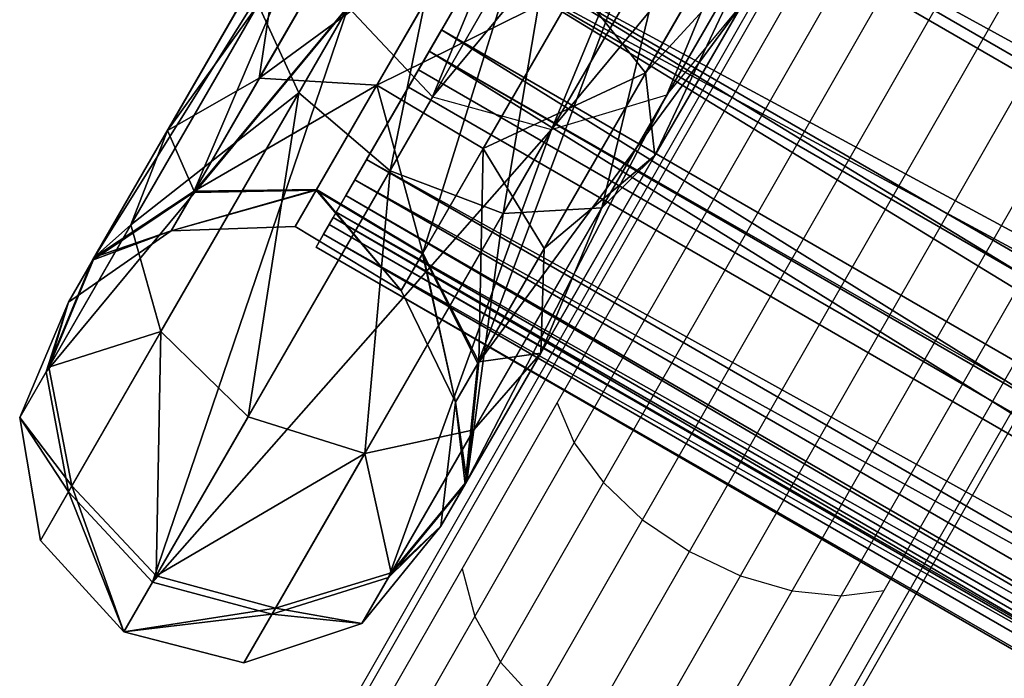
# Model space of a CAD drawing. Units: centimetres. Extents: x -956 to 1076, y -652 to 1085.
# Drawn here: x -433 to -425, y -348 to -343 of the extents above; entities that cross this region are included whole.
import ezdxf

# ---------------------------------------------------------------- set-up
doc = ezdxf.new("R2010")
doc.units = ezdxf.units.CM
doc.header["$LTSCALE"] = 2.54
doc.layers.get('0').update_dxf_attribs({"true_color": 0xff5454})
doc.layers.add('VP-EQ', color=7, linetype='Continuous', true_color=0x8a3492)

# ---------------------------------------------------------------- blocks, each defined once
blk = doc.blocks.new('Grupuj_12')
at = {"color": 0}
mesh = blk.add_polyface(dxfattribs=at)
corners = [(-0.2, 0.114, 7.9107), (-0.2, 0.3116, 7.8711), (-0.2, 0.2013, 6.3859), (-0.2, 0.6002, 9.3708), (-0.2, 0.7821, 9.2841), (-0.2, 1.429, 10.6675), (-0.2, 1.5841, 10.5389), (-0.2, 2.5499, 11.722), (-0.2, 2.6689, 11.5593), (-0.2, 3.8948, 12.4701), (-0.2, 3.9812, 12.2893), (-0.2, 4.9489, 12.8959), (-0.2, 5.0177, 12.708), (-0.2, 5.0085, 12.9156), (-0.2, 5.0702, 12.9273), (-0.2, 5.0587, 12.7215), (-0.2, 5.101, 12.7296), (-0.2, 43.0748, 17.5937), (-0.2, 43.1032, 17.3957), (-0.2, 50.3062, 18.7822), (-0.2, 50.3466, 18.5861), (-0.2, 57.4168, 20.5551), (-0.2, 57.4731, 20.363), (-0.2, 64.3597, 22.9006), (-0.2, 64.4314, 22.7137), (-0.2, 71.0887, 25.8032), (-0.2, 71.1754, 25.6228), (-0.2, 77.5593, 29.2437), (-0.2, 77.6604, 29.0709), (-0.2, 83.7284, 33.1992), (-0.2, 83.8398, 33.033), (-0.2, 280.686, 171.1103), (-0.2, 280.7923, 170.9406), (-0.2, 280.899, 171.2291), (-0.2, 280.9786, 171.0445), (-0.2, 281.1316, 171.3025), (-0.2, 281.1722, 171.1056), (-0.2, 281.3743, 171.3273), (-0.2, 281.3844, 171.1273), (-0.2, 290.5161, 171.3273), (-0.2, 290.5161, 171.1273), (-0.2, 0.265, 4.86), (-0.2, 0, 6.376), (-0.2, 0.4599, 4.9067), (-0.2, 1.7509), (-0.2, 1.9421, 0.0585)]
mesh.append_faces([[corners[k] for k in face] for face in [(38, 39, 40), (0, 41, 42), (44, 43, 45)]], dxfattribs={"vtx0": -1, "color": 0})
mesh.append_faces([[corners[k] for k in face] for face in [(1, 3, 4), (4, 5, 6), (6, 7, 8), (8, 9, 10), (10, 11, 12), (12, 14, 15), (15, 14, 16), (16, 17, 18), (18, 19, 20), (20, 21, 22), (22, 23, 24), (24, 25, 26), (26, 27, 28), (28, 29, 30), (30, 31, 32), (32, 33, 34), (34, 35, 36), (36, 37, 38), (41, 43, 44)]], dxfattribs={"vtx0": -1, "vtx1": -1, "color": 0})
mesh.append_faces([[corners[k] for k in face] for face in [(41, 0, 2)]], dxfattribs={"vtx0": -1, "vtx1": -1, "vtx2": -1, "color": 0})
mesh.append_faces([[corners[k] for k in face] for face in [(0, 1, 2), (1, 0, 3), (4, 3, 5), (6, 5, 7), (8, 7, 9), (10, 9, 11), (12, 11, 13), (12, 13, 14), (16, 14, 17), (18, 17, 19), (20, 19, 21), (22, 21, 23), (24, 23, 25), (26, 25, 27), (28, 27, 29), (30, 29, 31), (32, 31, 33), (34, 33, 35), (36, 35, 37), (38, 37, 39), (41, 2, 43)]], dxfattribs={"vtx0": -1, "vtx2": -1, "color": 0})
mesh = blk.add_polyface(dxfattribs=at)
corners = [(45.2, 43.1032, 17.3957), (-0.2, 5.101, 12.7296), (-0.2, 43.1032, 17.3957), (45.2, 5.101, 12.7296)]
mesh.append_faces([[corners[k] for k in face] for face in [(0, 1, 2), (1, 0, 3)]], dxfattribs={"vtx0": -1, "color": 0})
mesh = blk.add_polyface(dxfattribs=at)
corners = [(45.2, 5.0702, 12.9273), (-0.2, 43.0748, 17.5937), (-0.2, 5.0702, 12.9273), (45.2, 43.0748, 17.5937)]
mesh.append_faces([[corners[k] for k in face] for face in [(0, 1, 2), (1, 0, 3)]], dxfattribs={"vtx0": -1, "color": 0})
mesh = blk.add_polyface(dxfattribs=at)
corners = [(45.2, 5.101, 12.7296), (-0.2, 5.0587, 12.7215), (-0.2, 5.101, 12.7296), (45.2, 5.0587, 12.7215)]
mesh.append_faces([[corners[k] for k in face] for face in [(0, 1, 2), (1, 0, 3)]], dxfattribs={"vtx0": -1, "color": 0})
mesh = blk.add_polyface(dxfattribs=at)
corners = [(-0.2, 5.0085, 12.9156), (45.2, 5.0702, 12.9273), (-0.2, 5.0702, 12.9273), (45.2, 5.0085, 12.9156)]
mesh.append_faces([[corners[k] for k in face] for face in [(0, 1, 2), (1, 0, 3)]], dxfattribs={"vtx0": -1, "color": 0})
mesh = blk.add_polyface(dxfattribs=at)
corners = [(45.2, 5.0587, 12.7215), (-0.2, 5.0177, 12.708), (-0.2, 5.0587, 12.7215), (45.2, 5.0177, 12.708)]
mesh.append_faces([[corners[k] for k in face] for face in [(0, 1, 2), (1, 0, 3)]], dxfattribs={"vtx0": -1, "color": 0})
mesh = blk.add_polyface(dxfattribs=at)
corners = [(45.2, 5.0177, 12.708), (-0.2, 3.9812, 12.2893), (-0.2, 5.0177, 12.708), (45.2, 3.9812, 12.2893)]
mesh.append_faces([[corners[k] for k in face] for face in [(0, 1, 2), (1, 0, 3)]], dxfattribs={"vtx0": -1, "color": 0})
mesh = blk.add_polyface(dxfattribs=at)
corners = [(-0.2, 4.9489, 12.8959), (45.2, 5.0085, 12.9156), (-0.2, 5.0085, 12.9156), (45.2, 4.9489, 12.8959)]
mesh.append_faces([[corners[k] for k in face] for face in [(0, 1, 2), (1, 0, 3)]], dxfattribs={"vtx0": -1, "color": 0})
mesh = blk.add_polyface(dxfattribs=at)
corners = [(45.2, 3.8948, 12.4701), (-0.2, 4.9489, 12.8959), (-0.2, 3.8948, 12.4701), (45.2, 4.9489, 12.8959)]
mesh.append_faces([[corners[k] for k in face] for face in [(0, 1, 2), (1, 0, 3)]], dxfattribs={"vtx0": -1, "color": 0})
mesh = blk.add_polyface(dxfattribs=at)
corners = [(45.2, 3.9812, 12.2893), (-0.2, 2.6689, 11.5593), (-0.2, 3.9812, 12.2893), (45.2, 2.6689, 11.5593)]
mesh.append_faces([[corners[k] for k in face] for face in [(0, 1, 2), (1, 0, 3)]], dxfattribs={"vtx0": -1, "color": 0})
mesh = blk.add_polyface(dxfattribs=at)
corners = [(-0.2, 2.5499, 11.722), (45.2, 3.8948, 12.4701), (-0.2, 3.8948, 12.4701), (45.2, 2.5499, 11.722)]
mesh.append_faces([[corners[k] for k in face] for face in [(0, 1, 2), (1, 0, 3)]], dxfattribs={"vtx0": -1, "color": 0})
mesh = blk.add_polyface(dxfattribs=at)
corners = [(-0.2, 2.6689, 11.5593), (45.2, 1.5841, 10.5389), (-0.2, 1.5841, 10.5389), (45.2, 2.6689, 11.5593)]
mesh.append_faces([[corners[k] for k in face] for face in [(0, 1, 2), (1, 0, 3)]], dxfattribs={"vtx0": -1, "color": 0})
mesh = blk.add_polyface(dxfattribs=at)
corners = [(45.2, 1.429, 10.6675), (-0.2, 2.5499, 11.722), (-0.2, 1.429, 10.6675), (45.2, 2.5499, 11.722)]
mesh.append_faces([[corners[k] for k in face] for face in [(0, 1, 2), (1, 0, 3)]], dxfattribs={"vtx0": -1, "color": 0})
mesh = blk.add_polyface(dxfattribs=at)
corners = [(45.2, 1.9421, 0.0585), (-0.2, 1.7509), (-0.2, 1.9421, 0.0585), (45.2, 1.7509)]
mesh.append_faces([[corners[k] for k in face] for face in [(0, 1, 2), (1, 0, 3)]], dxfattribs={"vtx0": -1, "color": 0})
mesh = blk.add_polyface(dxfattribs=at)
corners = [(-0.2, 1.9421, 0.0585), (45.2, 0.4599, 4.9067), (45.2, 1.9421, 0.0585), (-0.2, 0.4599, 4.9067)]
mesh.append_faces([[corners[k] for k in face] for face in [(0, 1, 2), (1, 0, 3)]], dxfattribs={"vtx0": -1, "color": 0})
mesh = blk.add_polyface(dxfattribs=at)
corners = [(45.2, 0.265, 4.86), (-0.2, 1.7509), (45.2, 1.7509), (-0.2, 0.265, 4.86)]
mesh.append_faces([[corners[k] for k in face] for face in [(0, 1, 2), (1, 0, 3)]], dxfattribs={"vtx0": -1, "color": 0})
mesh = blk.add_polyface(dxfattribs=at)
corners = [(-0.2, 0.7821, 9.2841), (45.2, 1.5841, 10.5389), (45.2, 0.7821, 9.2841), (-0.2, 1.5841, 10.5389)]
mesh.append_faces([[corners[k] for k in face] for face in [(0, 1, 2), (1, 0, 3)]], dxfattribs={"vtx0": -1, "color": 0})
mesh = blk.add_polyface(dxfattribs=at)
corners = [(45.2, 1.429, 10.6675), (-0.2, 0.6002, 9.3708), (45.2, 0.6002, 9.3708), (-0.2, 1.429, 10.6675)]
mesh.append_faces([[corners[k] for k in face] for face in [(0, 1, 2), (1, 0, 3)]], dxfattribs={"vtx0": -1, "color": 0})
mesh = blk.add_polyface(dxfattribs=at)
corners = [(-0.2, 0.3116, 7.8711), (45.2, 0.7821, 9.2841), (45.2, 0.3116, 7.8711), (-0.2, 0.7821, 9.2841)]
mesh.append_faces([[corners[k] for k in face] for face in [(0, 1, 2), (1, 0, 3)]], dxfattribs={"vtx0": -1, "color": 0})
mesh = blk.add_polyface(dxfattribs=at)
corners = [(45.2, 0.6002, 9.3708), (-0.2, 0.114, 7.9107), (45.2, 0.114, 7.9107), (-0.2, 0.6002, 9.3708)]
mesh.append_faces([[corners[k] for k in face] for face in [(0, 1, 2), (1, 0, 3)]], dxfattribs={"vtx0": -1, "color": 0})
mesh = blk.add_polyface(dxfattribs=at)
corners = [(-0.2, 0.4599, 4.9067), (45.2, 0.2013, 6.3859), (45.2, 0.4599, 4.9067), (-0.2, 0.2013, 6.3859)]
mesh.append_faces([[corners[k] for k in face] for face in [(0, 1, 2), (1, 0, 3)]], dxfattribs={"vtx0": -1, "color": 0})
mesh = blk.add_polyface(dxfattribs=at)
corners = [(-0.2, 0.2013, 6.3859), (45.2, 0.3116, 7.8711), (45.2, 0.2013, 6.3859), (-0.2, 0.3116, 7.8711)]
mesh.append_faces([[corners[k] for k in face] for face in [(0, 1, 2), (1, 0, 3)]], dxfattribs={"vtx0": -1, "color": 0})
mesh = blk.add_polyface(dxfattribs=at)
corners = [(45.2, 0, 6.376), (-0.2, 0.265, 4.86), (45.2, 0.265, 4.86), (-0.2, 0, 6.376)]
mesh.append_faces([[corners[k] for k in face] for face in [(0, 1, 2), (1, 0, 3)]], dxfattribs={"vtx0": -1, "color": 0})
mesh = blk.add_polyface(dxfattribs=at)
corners = [(45.2, 0.114, 7.9107), (-0.2, 0, 6.376), (45.2, 0, 6.376), (-0.2, 0.114, 7.9107)]
mesh.append_faces([[corners[k] for k in face] for face in [(0, 1, 2), (1, 0, 3)]], dxfattribs={"vtx0": -1, "color": 0})
blk = doc.blocks.new('Grupuj_14')
at = {"color": 0}
mesh = blk.add_polyface(dxfattribs=at)
corners = [(2.9826, 7.8189, 23.2551), (2.1861, 6.0822, 21.788), (2.1861, 8.0202, 22.7606), (2.9826, 5.7681, 22.2259)]
mesh.append_faces([[corners[k] for k in face] for face in [(0, 1, 2), (1, 0, 3)]], dxfattribs={"vtx0": -1, "color": 0})
mesh = blk.add_polyface(dxfattribs=at)
corners = [(0.1194, 5.7545, 0.3096), (0.4134, 7.4836, 0.8598), (0, 6.6602, 0.5978), (0.7336, 5.0541, 0.0868), (1.2284, 7.9633, 1.0124), (1.6477, 4.7813), (2.1861, 7.947, 1.0072), (2.5715, 5.0228, 0.0768), (2.9826, 7.4398, 0.8459), (3.2116, 5.7018, 0.2929), (3.3649, 6.6029, 0.5796)]
mesh.append_faces([[corners[k] for k in face] for face in [(0, 1, 2), (8, 9, 10)]], dxfattribs={"vtx0": -1, "color": 0})
mesh.append_faces([[corners[k] for k in face] for face in [(1, 3, 4), (4, 5, 6), (6, 7, 8)]], dxfattribs={"vtx0": -1, "vtx1": -1, "color": 0})
mesh.append_faces([[corners[k] for k in face] for face in [(1, 0, 3), (4, 3, 5), (6, 5, 7), (8, 7, 9)]], dxfattribs={"vtx0": -1, "vtx2": -1, "color": 0})
mesh = blk.add_polyface(dxfattribs=at)
corners = [(0.4134, 3.2145, 14.2771), (1.2284, 7.9633, 1.0124), (0.4134, 7.4836, 0.8598), (1.2284, 3.7062, 14.392)]
mesh.append_faces([[corners[k] for k in face] for face in [(0, 1, 2), (1, 0, 3)]], dxfattribs={"vtx0": -1, "color": 0})
mesh = blk.add_polyface(dxfattribs=at)
corners = [(1.2284, 7.9633, 1.0124), (2.1861, 3.6895, 14.3881), (2.1861, 7.947, 1.0072), (1.2284, 3.7062, 14.392)]
mesh.append_faces([[corners[k] for k in face] for face in [(0, 1, 2), (1, 0, 3)]], dxfattribs={"vtx0": -1, "color": 0})
mesh = blk.add_polyface(dxfattribs=at)
corners = [(2.1861, 7.947, 1.0072), (2.9826, 3.1697, 14.2666), (2.9826, 7.4398, 0.8459), (2.1861, 3.6895, 14.3881)]
mesh.append_faces([[corners[k] for k in face] for face in [(0, 1, 2), (1, 0, 3)]], dxfattribs={"vtx0": -1, "color": 0})
mesh = blk.add_polyface(dxfattribs=at)
corners = [(2.9826, 5.7681, 22.2259), (3.3649, 7.4867, 24.0711), (3.3649, 5.2498, 22.9485), (2.9826, 7.8189, 23.2551)]
mesh.append_faces([[corners[k] for k in face] for face in [(0, 1, 2), (1, 0, 3)]], dxfattribs={"vtx0": -1, "color": 0})
mesh = blk.add_polyface(dxfattribs=at)
corners = [(0.4134, 3.2145, 14.2771), (0, 6.6602, 0.5978), (0, 2.3705, 14.0799), (0.4134, 7.4836, 0.8598)]
mesh.append_faces([[corners[k] for k in face] for face in [(0, 1, 2), (1, 0, 3)]], dxfattribs={"vtx0": -1, "color": 0})
mesh = blk.add_polyface(dxfattribs=at)
corners = [(3.3649, 5.2498, 22.9485), (3.2116, 7.1291, 24.9495), (3.2116, 4.6919, 23.7264), (3.3649, 7.4867, 24.0711)]
mesh.append_faces([[corners[k] for k in face] for face in [(0, 1, 2), (1, 0, 3)]], dxfattribs={"vtx0": -1, "color": 0})
mesh = blk.add_polyface(dxfattribs=at)
corners = [(3.3649, 6.6029, 0.5796), (2.9826, 3.1697, 14.2666), (3.3649, 2.3118, 14.0662), (2.9826, 7.4398, 0.8459)]
mesh.append_faces([[corners[k] for k in face] for face in [(0, 1, 2), (1, 0, 3)]], dxfattribs={"vtx0": -1, "color": 0})
mesh = blk.add_polyface(dxfattribs=at)
corners = [(0.7336, 6.8721, 25.5811), (0.1194, 4.7245, 23.6809), (0.7336, 4.2907, 24.2857), (0.1194, 7.15, 24.8982)]
mesh.append_faces([[corners[k] for k in face] for face in [(0, 1, 2), (1, 0, 3)]], dxfattribs={"vtx0": -1, "color": 0})
mesh = blk.add_polyface(dxfattribs=at)
corners = [(3.2116, 4.6919, 23.7264), (2.5715, 6.8596, 25.6116), (2.5715, 4.2714, 24.3127), (3.2116, 7.1291, 24.9495)]
mesh.append_faces([[corners[k] for k in face] for face in [(0, 1, 2), (1, 0, 3)]], dxfattribs={"vtx0": -1, "color": 0})
mesh = blk.add_polyface(dxfattribs=at)
corners = [(1.6477, 4.1218, 24.5211), (0.7336, 6.8721, 25.5811), (0.7336, 4.2907, 24.2857), (1.6477, 6.7638, 25.847)]
mesh.append_faces([[corners[k] for k in face] for face in [(0, 1, 2), (1, 0, 3)]], dxfattribs={"vtx0": -1, "color": 0})
mesh = blk.add_polyface(dxfattribs=at)
corners = [(2.5715, 4.2714, 24.3127), (1.6477, 6.7638, 25.847), (1.6477, 4.1218, 24.5211), (2.5715, 6.8596, 25.6116)]
mesh.append_faces([[corners[k] for k in face] for face in [(0, 1, 2), (1, 0, 3)]], dxfattribs={"vtx0": -1, "color": 0})
mesh = blk.add_polyface(dxfattribs=at)
corners = [(0, 2.3705, 14.0799), (0.1194, 5.7545, 0.3096), (0.1194, 1.4421, 13.863), (0, 6.6602, 0.5978)]
mesh.append_faces([[corners[k] for k in face] for face in [(0, 1, 2), (1, 0, 3)]], dxfattribs={"vtx0": -1, "color": 0})
mesh = blk.add_polyface(dxfattribs=at)
corners = [(3.2116, 5.7018, 0.2929), (3.3649, 2.3118, 14.0662), (3.2116, 1.3882, 13.8504), (3.3649, 6.6029, 0.5796)]
mesh.append_faces([[corners[k] for k in face] for face in [(0, 1, 2), (1, 0, 3)]], dxfattribs={"vtx0": -1, "color": 0})
mesh = blk.add_polyface(dxfattribs=at)
corners = [(1.2284, 6.0923, 21.7739), (0.4134, 4.235, 20.6468), (0.4134, 5.7952, 22.1881), (1.2284, 4.6455, 20.3447)]
mesh.append_faces([[corners[k] for k in face] for face in [(0, 1, 2), (1, 0, 3)]], dxfattribs={"vtx0": -1, "color": 0})
mesh = blk.add_polyface(dxfattribs=at)
corners = [(2.1861, 6.0822, 21.788), (1.2284, 4.6455, 20.3447), (1.2284, 6.0923, 21.7739), (2.1861, 4.6315, 20.355)]
mesh.append_faces([[corners[k] for k in face] for face in [(0, 1, 2), (1, 0, 3)]], dxfattribs={"vtx0": -1, "color": 0})
mesh = blk.add_polyface(dxfattribs=at)
corners = [(2.9826, 5.7681, 22.2259), (2.1861, 4.6315, 20.355), (2.1861, 6.0822, 21.788), (2.9826, 4.1975, 20.6744)]
mesh.append_faces([[corners[k] for k in face] for face in [(0, 1, 2), (1, 0, 3)]], dxfattribs={"vtx0": -1, "color": 0})
mesh = blk.add_polyface(dxfattribs=at)
corners = [(0, 5.2853, 22.899), (0.4134, 4.235, 20.6468), (0, 3.5304, 21.1654), (0.4134, 5.7952, 22.1881)]
mesh.append_faces([[corners[k] for k in face] for face in [(0, 1, 2), (1, 0, 3)]], dxfattribs={"vtx0": -1, "color": 0})
mesh = blk.add_polyface(dxfattribs=at)
corners = [(0.1194, 1.4421, 13.863), (0.7336, 5.0541, 0.0868), (0.7336, 0.7242, 13.6953), (0.1194, 5.7545, 0.3096)]
mesh.append_faces([[corners[k] for k in face] for face in [(0, 1, 2), (1, 0, 3)]], dxfattribs={"vtx0": -1, "color": 0})
mesh = blk.add_polyface(dxfattribs=at)
corners = [(2.9826, 4.1975, 20.6744), (3.3649, 5.2498, 22.9485), (3.3649, 3.4813, 21.2014), (2.9826, 5.7681, 22.2259)]
mesh.append_faces([[corners[k] for k in face] for face in [(0, 1, 2), (1, 0, 3)]], dxfattribs={"vtx0": -1, "color": 0})
mesh = blk.add_polyface(dxfattribs=at)
corners = [(2.5715, 5.0228, 0.0768), (3.2116, 1.3882, 13.8504), (2.5715, 0.6921, 13.6878), (3.2116, 5.7018, 0.2929)]
mesh.append_faces([[corners[k] for k in face] for face in [(0, 1, 2), (1, 0, 3)]], dxfattribs={"vtx0": -1, "color": 0})
mesh = blk.add_polyface(dxfattribs=at)
corners = [(0.1194, 4.7245, 23.6809), (0, 3.5304, 21.1654), (0.1194, 2.7553, 21.7357), (0, 5.2853, 22.899)]
mesh.append_faces([[corners[k] for k in face] for face in [(0, 1, 2), (1, 0, 3)]], dxfattribs={"vtx0": -1, "color": 0})
mesh = blk.add_polyface(dxfattribs=at)
corners = [(3.3649, 3.4813, 21.2014), (3.2116, 4.6919, 23.7264), (3.2116, 2.7103, 21.7689), (3.3649, 5.2498, 22.9485)]
mesh.append_faces([[corners[k] for k in face] for face in [(0, 1, 2), (1, 0, 3)]], dxfattribs={"vtx0": -1, "color": 0})
mesh = blk.add_polyface(dxfattribs=at)
corners = [(1.6477, 0.4446, 13.63), (0.7336, 5.0541, 0.0868), (1.6477, 4.7813), (0.7336, 0.7242, 13.6953)]
mesh.append_faces([[corners[k] for k in face] for face in [(0, 1, 2), (1, 0, 3)]], dxfattribs={"vtx0": -1, "color": 0})
mesh = blk.add_polyface(dxfattribs=at)
corners = [(2.5715, 5.0228, 0.0768), (1.6477, 0.4446, 13.63), (1.6477, 4.7813), (2.5715, 0.6921, 13.6878)]
mesh.append_faces([[corners[k] for k in face] for face in [(0, 1, 2), (1, 0, 3)]], dxfattribs={"vtx0": -1, "color": 0})
mesh = blk.add_polyface(dxfattribs=at)
corners = [(0.7336, 4.2907, 24.2857), (0.1194, 2.7553, 21.7357), (0.7336, 2.156, 22.1768), (0.1194, 4.7245, 23.6809)]
mesh.append_faces([[corners[k] for k in face] for face in [(0, 1, 2), (1, 0, 3)]], dxfattribs={"vtx0": -1, "color": 0})
mesh = blk.add_polyface(dxfattribs=at)
corners = [(3.2116, 2.7103, 21.7689), (2.5715, 4.2714, 24.3127), (2.5715, 2.1292, 22.1965), (3.2116, 4.6919, 23.7264)]
mesh.append_faces([[corners[k] for k in face] for face in [(0, 1, 2), (1, 0, 3)]], dxfattribs={"vtx0": -1, "color": 0})
mesh = blk.add_polyface(dxfattribs=at)
corners = [(0.4134, 3.2274, 18.6988), (1.2284, 4.6455, 20.3447), (1.2284, 3.7111, 18.5384), (0.4134, 4.235, 20.6468)]
mesh.append_faces([[corners[k] for k in face] for face in [(0, 1, 2), (1, 0, 3)]], dxfattribs={"vtx0": -1, "color": 0})
mesh = blk.add_polyface(dxfattribs=at)
corners = [(1.2284, 4.6455, 20.3447), (2.1861, 3.6947, 18.5438), (1.2284, 3.7111, 18.5384), (2.1861, 4.6315, 20.355)]
mesh.append_faces([[corners[k] for k in face] for face in [(0, 1, 2), (1, 0, 3)]], dxfattribs={"vtx0": -1, "color": 0})
mesh = blk.add_polyface(dxfattribs=at)
corners = [(2.1861, 4.6315, 20.355), (2.9826, 3.1833, 18.7135), (2.1861, 3.6947, 18.5438), (2.9826, 4.1975, 20.6744)]
mesh.append_faces([[corners[k] for k in face] for face in [(0, 1, 2), (1, 0, 3)]], dxfattribs={"vtx0": -1, "color": 0})
mesh = blk.add_polyface(dxfattribs=at)
corners = [(1.6477, 1.9225, 22.3486), (0.7336, 4.2907, 24.2857), (0.7336, 2.156, 22.1768), (1.6477, 4.1218, 24.5211)]
mesh.append_faces([[corners[k] for k in face] for face in [(0, 1, 2), (1, 0, 3)]], dxfattribs={"vtx0": -1, "color": 0})
mesh = blk.add_polyface(dxfattribs=at)
corners = [(2.5715, 2.1292, 22.1965), (1.6477, 4.1218, 24.5211), (1.6477, 1.9225, 22.3486), (2.5715, 4.2714, 24.3127)]
mesh.append_faces([[corners[k] for k in face] for face in [(0, 1, 2), (1, 0, 3)]], dxfattribs={"vtx0": -1, "color": 0})
mesh = blk.add_polyface(dxfattribs=at)
corners = [(0, 3.5304, 21.1654), (0.4134, 3.2274, 18.6988), (0, 2.397, 18.9743), (0.4134, 4.235, 20.6468)]
mesh.append_faces([[corners[k] for k in face] for face in [(0, 1, 2), (1, 0, 3)]], dxfattribs={"vtx0": -1, "color": 0})
mesh = blk.add_polyface(dxfattribs=at)
corners = [(2.9826, 3.1833, 18.7135), (3.3649, 3.4813, 21.2014), (3.3649, 2.3392, 18.9934), (2.9826, 4.1975, 20.6744)]
mesh.append_faces([[corners[k] for k in face] for face in [(0, 1, 2), (1, 0, 3)]], dxfattribs={"vtx0": -1, "color": 0})
mesh = blk.add_polyface(dxfattribs=at)
corners = [(0.4134, 2.8711, 16.5348), (1.2284, 3.7111, 18.5384), (1.2284, 3.3807, 16.5317), (0.4134, 3.2274, 18.6988)]
mesh.append_faces([[corners[k] for k in face] for face in [(0, 1, 2), (1, 0, 3)]], dxfattribs={"vtx0": -1, "color": 0})
mesh = blk.add_polyface(dxfattribs=at)
corners = [(0.4134, 2.8711, 16.5348), (1.2284, 3.7062, 14.392), (0.4134, 3.2145, 14.2771), (1.2284, 3.3807, 16.5317)]
mesh.append_faces([[corners[k] for k in face] for face in [(0, 1, 2), (1, 0, 3)]], dxfattribs={"vtx0": -1, "color": 0})
mesh = blk.add_polyface(dxfattribs=at)
corners = [(1.2284, 3.7111, 18.5384), (2.1861, 3.3634, 16.5318), (1.2284, 3.3807, 16.5317), (2.1861, 3.6947, 18.5438)]
mesh.append_faces([[corners[k] for k in face] for face in [(0, 1, 2), (1, 0, 3)]], dxfattribs={"vtx0": -1, "color": 0})
mesh = blk.add_polyface(dxfattribs=at)
corners = [(1.2284, 3.7062, 14.392), (2.1861, 3.3634, 16.5318), (2.1861, 3.6895, 14.3881), (1.2284, 3.3807, 16.5317)]
mesh.append_faces([[corners[k] for k in face] for face in [(0, 1, 2), (1, 0, 3)]], dxfattribs={"vtx0": -1, "color": 0})
mesh = blk.add_polyface(dxfattribs=at)
corners = [(2.1861, 3.6947, 18.5438), (2.9826, 2.8246, 16.5351), (2.1861, 3.3634, 16.5318), (2.9826, 3.1833, 18.7135)]
mesh.append_faces([[corners[k] for k in face] for face in [(0, 1, 2), (1, 0, 3)]], dxfattribs={"vtx0": -1, "color": 0})
mesh = blk.add_polyface(dxfattribs=at)
corners = [(2.1861, 3.6895, 14.3881), (2.9826, 2.8246, 16.5351), (2.9826, 3.1697, 14.2666), (2.1861, 3.3634, 16.5318)]
mesh.append_faces([[corners[k] for k in face] for face in [(0, 1, 2), (1, 0, 3)]], dxfattribs={"vtx0": -1, "color": 0})
mesh = blk.add_polyface(dxfattribs=at)
corners = [(0.1194, 2.7553, 21.7357), (0, 2.397, 18.9743), (0.1194, 1.4837, 19.2772), (0, 3.5304, 21.1654)]
mesh.append_faces([[corners[k] for k in face] for face in [(0, 1, 2), (1, 0, 3)]], dxfattribs={"vtx0": -1, "color": 0})
mesh = blk.add_polyface(dxfattribs=at)
corners = [(3.3649, 2.3392, 18.9934), (3.2116, 2.7103, 21.7689), (3.2116, 1.4306, 19.2948), (3.3649, 3.4813, 21.2014)]
mesh.append_faces([[corners[k] for k in face] for face in [(0, 1, 2), (1, 0, 3)]], dxfattribs={"vtx0": -1, "color": 0})
mesh = blk.add_polyface(dxfattribs=at)
corners = [(0, 2.397, 18.9743), (0.4134, 2.8711, 16.5348), (0, 1.9962, 16.5402), (0.4134, 3.2274, 18.6988)]
mesh.append_faces([[corners[k] for k in face] for face in [(0, 1, 2), (1, 0, 3)]], dxfattribs={"vtx0": -1, "color": 0})
mesh = blk.add_polyface(dxfattribs=at)
corners = [(0.4134, 2.8711, 16.5348), (0, 2.3705, 14.0799), (0, 1.9962, 16.5402), (0.4134, 3.2145, 14.2771)]
mesh.append_faces([[corners[k] for k in face] for face in [(0, 1, 2), (1, 0, 3)]], dxfattribs={"vtx0": -1, "color": 0})
mesh = blk.add_polyface(dxfattribs=at)
corners = [(2.9826, 2.8246, 16.5351), (3.3649, 2.3392, 18.9934), (3.3649, 1.9354, 16.5405), (2.9826, 3.1833, 18.7135)]
mesh.append_faces([[corners[k] for k in face] for face in [(0, 1, 2), (1, 0, 3)]], dxfattribs={"vtx0": -1, "color": 0})
mesh = blk.add_polyface(dxfattribs=at)
corners = [(3.3649, 2.3118, 14.0662), (2.9826, 2.8246, 16.5351), (3.3649, 1.9354, 16.5405), (2.9826, 3.1697, 14.2666)]
mesh.append_faces([[corners[k] for k in face] for face in [(0, 1, 2), (1, 0, 3)]], dxfattribs={"vtx0": -1, "color": 0})
mesh = blk.add_polyface(dxfattribs=at)
corners = [(0.7336, 2.156, 22.1768), (0.1194, 1.4837, 19.2772), (0.7336, 0.7773, 19.5115), (0.1194, 2.7553, 21.7357)]
mesh.append_faces([[corners[k] for k in face] for face in [(0, 1, 2), (1, 0, 3)]], dxfattribs={"vtx0": -1, "color": 0})
mesh = blk.add_polyface(dxfattribs=at)
corners = [(3.2116, 1.4306, 19.2948), (2.5715, 2.1292, 22.1965), (2.5715, 0.7458, 19.5219), (3.2116, 2.7103, 21.7689)]
mesh.append_faces([[corners[k] for k in face] for face in [(0, 1, 2), (1, 0, 3)]], dxfattribs={"vtx0": -1, "color": 0})
mesh = blk.add_polyface(dxfattribs=at)
corners = [(0.1194, 1.4837, 19.2772), (0, 1.9962, 16.5402), (0.1194, 1.034, 16.546), (0, 2.397, 18.9743)]
mesh.append_faces([[corners[k] for k in face] for face in [(0, 1, 2), (1, 0, 3)]], dxfattribs={"vtx0": -1, "color": 0})
mesh = blk.add_polyface(dxfattribs=at)
corners = [(0, 1.9962, 16.5402), (0.1194, 1.4421, 13.863), (0.1194, 1.034, 16.546), (0, 2.3705, 14.0799)]
mesh.append_faces([[corners[k] for k in face] for face in [(0, 1, 2), (1, 0, 3)]], dxfattribs={"vtx0": -1, "color": 0})
mesh = blk.add_polyface(dxfattribs=at)
corners = [(3.3649, 1.9354, 16.5405), (3.2116, 1.4306, 19.2948), (3.2116, 0.978, 16.5464), (3.3649, 2.3392, 18.9934)]
mesh.append_faces([[corners[k] for k in face] for face in [(0, 1, 2), (1, 0, 3)]], dxfattribs={"vtx0": -1, "color": 0})
mesh = blk.add_polyface(dxfattribs=at)
corners = [(3.2116, 1.3882, 13.8504), (3.3649, 1.9354, 16.5405), (3.2116, 0.978, 16.5464), (3.3649, 2.3118, 14.0662)]
mesh.append_faces([[corners[k] for k in face] for face in [(0, 1, 2), (1, 0, 3)]], dxfattribs={"vtx0": -1, "color": 0})
mesh = blk.add_polyface(dxfattribs=at)
corners = [(1.6477, 0.5023, 19.6027), (0.7336, 2.156, 22.1768), (0.7336, 0.7773, 19.5115), (1.6477, 1.9225, 22.3486)]
mesh.append_faces([[corners[k] for k in face] for face in [(0, 1, 2), (1, 0, 3)]], dxfattribs={"vtx0": -1, "color": 0})
mesh = blk.add_polyface(dxfattribs=at)
corners = [(2.5715, 2.1292, 22.1965), (1.6477, 0.5023, 19.6027), (2.5715, 0.7458, 19.5219), (1.6477, 1.9225, 22.3486)]
mesh.append_faces([[corners[k] for k in face] for face in [(0, 1, 2), (1, 0, 3)]], dxfattribs={"vtx0": -1, "color": 0})
mesh = blk.add_polyface(dxfattribs=at)
corners = [(0.7336, 0.7773, 19.5115), (0.1194, 1.034, 16.546), (0.7336, 0.2898, 16.5506), (0.1194, 1.4837, 19.2772)]
mesh.append_faces([[corners[k] for k in face] for face in [(0, 1, 2), (1, 0, 3)]], dxfattribs={"vtx0": -1, "color": 0})
mesh = blk.add_polyface(dxfattribs=at)
corners = [(0.1194, 1.034, 16.546), (0.7336, 0.7242, 13.6953), (0.7336, 0.2898, 16.5506), (0.1194, 1.4421, 13.863)]
mesh.append_faces([[corners[k] for k in face] for face in [(0, 1, 2), (1, 0, 3)]], dxfattribs={"vtx0": -1, "color": 0})
mesh = blk.add_polyface(dxfattribs=at)
corners = [(3.2116, 0.978, 16.5464), (2.5715, 0.7458, 19.5219), (2.5715, 0.2566, 16.5508), (3.2116, 1.4306, 19.2948)]
mesh.append_faces([[corners[k] for k in face] for face in [(0, 1, 2), (1, 0, 3)]], dxfattribs={"vtx0": -1, "color": 0})
mesh = blk.add_polyface(dxfattribs=at)
corners = [(2.5715, 0.6921, 13.6878), (3.2116, 0.978, 16.5464), (2.5715, 0.2566, 16.5508), (3.2116, 1.3882, 13.8504)]
mesh.append_faces([[corners[k] for k in face] for face in [(0, 1, 2), (1, 0, 3)]], dxfattribs={"vtx0": -1, "color": 0})
mesh = blk.add_polyface(dxfattribs=at)
corners = [(1.6477, 0, 16.5524), (0.7336, 0.7773, 19.5115), (0.7336, 0.2898, 16.5506), (1.6477, 0.5023, 19.6027)]
mesh.append_faces([[corners[k] for k in face] for face in [(0, 1, 2), (1, 0, 3)]], dxfattribs={"vtx0": -1, "color": 0})
mesh = blk.add_polyface(dxfattribs=at)
corners = [(1.6477, 0, 16.5524), (0.7336, 0.7242, 13.6953), (1.6477, 0.4446, 13.63), (0.7336, 0.2898, 16.5506)]
mesh.append_faces([[corners[k] for k in face] for face in [(0, 1, 2), (1, 0, 3)]], dxfattribs={"vtx0": -1, "color": 0})
mesh = blk.add_polyface(dxfattribs=at)
corners = [(2.5715, 0.7458, 19.5219), (1.6477, 0, 16.5524), (2.5715, 0.2566, 16.5508), (1.6477, 0.5023, 19.6027)]
mesh.append_faces([[corners[k] for k in face] for face in [(0, 1, 2), (1, 0, 3)]], dxfattribs={"vtx0": -1, "color": 0})
mesh = blk.add_polyface(dxfattribs=at)
corners = [(2.5715, 0.6921, 13.6878), (1.6477, 0, 16.5524), (1.6477, 0.4446, 13.63), (2.5715, 0.2566, 16.5508)]
mesh.append_faces([[corners[k] for k in face] for face in [(0, 1, 2), (1, 0, 3)]], dxfattribs={"vtx0": -1, "color": 0})
blk = doc.blocks.new('Grupuj_15')
at = {"color": 0}
for name, p in [('Grupuj_12', (1.6931, 3.7239, 10.1534)), ('Grupuj_14', (0.0454, 0.4, 0.2516))]:
    blk.add_blockref(name, p, dxfattribs=at)
blk = doc.blocks.new('Grupuj_45')
at = {"color": 7, "true_color": 0xebebeb, "rotation": 329.9999999999987}
blk.add_blockref('Grupuj_15', (117.4765, 23.2398, -0.2516), dxfattribs=at)
blk = doc.blocks.new('RB1315_')
at = {"color": 0}
for p, q in [((204.587, 77.0942), (335.2259, 303.3673)), ((204.798, 77.5745), (335.1749, 303.3939)), ((206.8428, 80.6647), (335.3754, 303.2896)), ((206.9735, 80.3555), (335.6132, 303.166)), ((207.1981, 80.0466), (335.9231, 303.0048)), ((207.5012, 79.7588), (336.284, 302.8172)), ((207.8623, 79.5119), (336.6713, 302.6158)), ((208.2566, 79.3227), (337.0586, 302.4144)), ((208.6573, 79.2041), (337.4195, 302.2267)), ((209.0372, 79.1641), (337.7295, 302.0656)), ((209.3703, 79.2055), (337.9673, 301.9419)), ((207.406, 75.4666), (338.1168, 301.8642)), ((208.7035, 77.5989), (338.1678, 301.8377)), ((206.1022, 79.3819), (206.8428, 80.6647)), ((206.8428, 80.6647), (206.9735, 80.3555)), ((206.1991, 79.0142), (206.9735, 80.3555)), ((206.9735, 80.3555), (207.1981, 80.0466)), ((206.3977, 78.6603), (207.1981, 80.0466)), ((207.1981, 80.0466), (207.5012, 79.7588)), ((206.6845, 78.3443), (207.5012, 79.7588)), ((207.5012, 79.7588), (207.8623, 79.5119)), ((207.04, 78.0878), (207.8623, 79.5119)), ((207.8623, 79.5119), (208.2566, 79.3227)), ((205.4752, 78.296), (206.1022, 79.3819)), ((206.1022, 79.3819), (206.1991, 79.0142)), ((207.4399, 77.9082), (208.2566, 79.3227)), ((208.2566, 79.3227), (208.6573, 79.2041)), ((207.857, 77.8178), (208.6573, 79.2041)), ((208.2628, 77.8227), (209.0372, 79.1641)), ((208.6297, 77.9227), (209.3703, 79.2055)), ((208.6573, 79.2041), (209.0372, 79.1641)), ((209.0372, 79.1641), (209.3703, 79.2055)), ((205.5435, 77.8787), (206.1991, 79.0142)), ((206.1991, 79.0142), (206.3977, 78.6603)), ((205.7202, 77.4867), (206.3977, 78.6603)), ((206.3977, 78.6603), (206.6845, 78.3443))]:
    blk.add_line(p, q, dxfattribs=at)
blk = doc.blocks.new('RB1315_2D')
at = {"layer": 'VP-EQ', "color": 0, "rotation": 0.1829651084354361}
blk.add_blockref('RB1315_', (2.1675, -3.1292), dxfattribs=at)

msp = doc.modelspace()

# ---------------------------------------------------------------- block references
at = {"layer": 'VP-EQ', "color": 0}
for name, p in [('Grupuj_45', (-551.3616, -370.0767)), ('RB1315_2D', (-637.6153, -423.7602))]:
    msp.add_blockref(name, p, dxfattribs=at)

doc.saveas('drawing.dxf')
